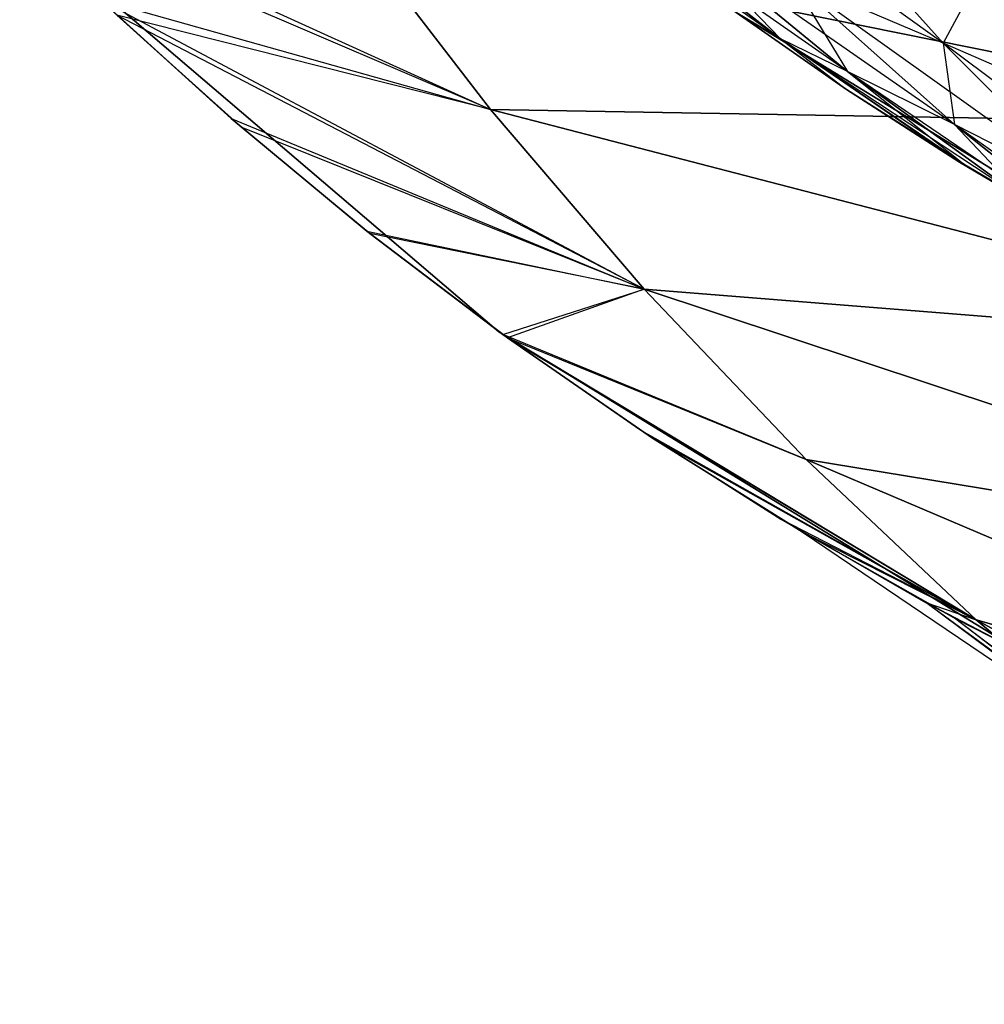
# Model space of a CAD drawing. Units: millimetres. Extents: x -4857 to 10866, y -13903 to 7593.
# Drawn here: x 4082 to 4087, y -3827 to -3822 of the extents above; entities that cross this region are included whole.
import ezdxf

# ---------------------------------------------------------------- set-up
doc = ezdxf.new("R2010")
doc.units = ezdxf.units.MM
doc.header["$MEASUREMENT"] = 0
doc.layers.add('0_Pen_No__181', color=7, linetype='Continuous', lineweight=30, true_color=0xe8e8e8)

# ---------------------------------------------------------------- blocks, each defined once
blk = doc.blocks.new('SL_pamats[164]', base_point=(4150.4785, -3710.2206))
at = {"layer": '0_Pen_No__181', "color": 254, "linetype": 'Continuous', "lineweight": 30, "true_color": 0xe8e8e8}
for p, q in [((4086.596, -3821.9947), (4085.0484, -3820.8859)), ((4081.7245, -3821.1488), (4084.3192, -3822.3289)), ((4085.8603, -3821.175), (4086.596, -3821.9947)), ((4086.596, -3821.9947), (4085.8603, -3821.175)), ((4084.3192, -3822.3289), (4081.8374, -3821.2649)), ((4084.8928, -3821.2847), (4085.778, -3821.9735)), ((4085.778, -3821.9735), (4084.8928, -3821.2847)), ((4086.1159, -3822.138), (4084.8928, -3821.2847)), ((4084.3617, -3823.4474), (4081.9753, -3821.4091)), ((4081.9753, -3821.4091), (4084.3617, -3823.4474)), ((4084.3617, -3823.4474), (4081.9753, -3821.4091)), ((4081.9753, -3821.4091), (4084.3617, -3823.4474)), ((4083.5897, -3821.3795), (4088.632, -3822.4033)), ((4084.3192, -3822.3289), (4083.5897, -3821.3795)), ((4088.632, -3822.4033), (4083.5897, -3821.3795)), ((4083.5897, -3821.3795), (4084.3192, -3822.3289)), ((4085.778, -3821.9735), (4085.014, -3821.4323)), ((4085.2554, -3821.4316), (4085.778, -3821.9735)), ((4085.2554, -3821.4316), (4086.1159, -3822.138)), ((4086.1159, -3822.138), (4085.2554, -3821.4316)), ((4086.6529, -3822.4045), (4085.2554, -3821.4316)), ((4086.8445, -3821.5367), (4086.596, -3821.9947)), ((4086.596, -3821.9947), (4085.8312, -3821.6699)), ((4085.8312, -3821.6699), (4086.1159, -3822.138)), ((4085.8312, -3821.6699), (4086.6529, -3822.4045)), ((4086.6529, -3822.4045), (4085.8312, -3821.6699)), ((4087.3668, -3822.7679), (4085.8312, -3821.6699)), ((4086.596, -3821.9947), (4085.8312, -3821.6699)), ((4083.0149, -3822.3738), (4082.3568, -3821.7761)), ((4082.3569, -3821.7762), (4084.3192, -3822.3289)), ((4082.3569, -3821.7762), (4085.0925, -3823.2332)), ((4082.3569, -3821.7762), (4083.0151, -3822.374)), ((4082.4395, -3821.8542), (4083.0647, -3822.4169)), ((4084.3192, -3822.3289), (4082.4396, -3821.8543)), ((4085.0925, -3823.2332), (4082.4396, -3821.8543)), ((4083.0649, -3822.4172), (4082.4396, -3821.8543)), ((4087.9456, -3823.3051), (4085.5373, -3821.8293)), ((4085.5373, -3821.8293), (4087.9456, -3823.3051)), ((4085.5373, -3821.8293), (4087.9456, -3823.3051)), ((4087.9456, -3823.3051), (4085.5373, -3821.8293)), ((4085.5551, -3821.8412), (4086.1098, -3822.2286)), ((4086.1098, -3822.2286), (4085.5551, -3821.8412)), ((4085.778, -3821.9735), (4085.5552, -3821.8413)), ((4086.1099, -3822.2285), (4085.5552, -3821.8413)), ((4085.778, -3821.9735), (4085.5552, -3821.8413)), ((4085.5552, -3821.8413), (4086.1099, -3822.2285)), ((4086.1159, -3822.138), (4085.778, -3821.9735)), ((4085.778, -3821.9735), (4086.1099, -3822.2285)), ((4085.778, -3821.9735), (4086.7051, -3822.6068)), ((4086.6781, -3822.5942), (4085.778, -3821.9735)), ((4086.7051, -3822.6068), (4085.778, -3821.9735)), ((4085.778, -3821.9735), (4086.1099, -3822.2285)), ((4087.0161, -3822.7903), (4085.778, -3821.9735)), ((4086.1159, -3822.138), (4085.778, -3821.9735)), ((4087.5229, -3822.4022), (4086.596, -3821.9947)), ((4086.596, -3821.9947), (4086.6529, -3822.4045)), ((4086.596, -3821.9947), (4087.3668, -3822.7679)), ((4087.3668, -3822.7679), (4086.596, -3821.9947)), ((4088.2324, -3823.2246), (4086.596, -3821.9947)), ((4087.5229, -3822.4022), (4086.596, -3821.9947)), ((4086.6529, -3822.4045), (4086.1159, -3822.138)), ((4086.1159, -3822.138), (4086.7051, -3822.6068)), ((4086.1159, -3822.138), (4087.0161, -3822.7903)), ((4087.0161, -3822.7903), (4086.1159, -3822.138)), ((4087.511, -3823.0875), (4086.1159, -3822.138)), ((4086.6529, -3822.4045), (4086.1159, -3822.138)), ((4086.1098, -3822.2286), (4086.6779, -3822.5943)), ((4086.6779, -3822.5943), (4086.1098, -3822.2286)), ((4086.6781, -3822.5942), (4086.1099, -3822.2285)), ((4086.1099, -3822.2285), (4086.6781, -3822.5942)), ((4086.7051, -3822.6068), (4086.1099, -3822.2285)), ((4084.3192, -3822.3289), (4088.632, -3822.4033)), ((4084.3192, -3822.3289), (4089.0121, -3823.5466)), ((4085.0925, -3823.2332), (4084.3192, -3822.3289)), ((4088.632, -3822.4033), (4084.3192, -3822.3289)), ((4089.0121, -3823.5466), (4084.3192, -3822.3289)), ((4084.3192, -3822.3289), (4085.0925, -3823.2332)), ((4083.6978, -3822.9411), (4083.0149, -3822.3738)), ((4083.0151, -3822.374), (4085.0925, -3823.2332)), ((4083.0151, -3822.374), (4083.6981, -3822.9415)), ((4083.0647, -3822.4169), (4083.712, -3822.9523)), ((4085.0925, -3823.2332), (4083.0649, -3822.4172)), ((4083.7123, -3822.9528), (4083.0649, -3822.4172)), ((4087.3668, -3822.7679), (4086.6529, -3822.4045)), ((4086.6529, -3822.4045), (4087.0161, -3822.7903)), ((4086.6529, -3822.4045), (4087.511, -3823.0875)), ((4087.511, -3823.0875), (4086.6529, -3822.4045)), ((4088.1701, -3823.4927), (4086.6529, -3822.4045)), ((4087.3668, -3822.7679), (4086.6529, -3822.4045)), ((4086.6779, -3822.5943), (4087.2597, -3822.9384)), ((4087.2597, -3822.9384), (4086.6779, -3822.5943)), ((4086.7051, -3822.6068), (4086.6781, -3822.5942)), ((4087.26, -3822.9384), (4086.6781, -3822.5942)), ((4086.7051, -3822.6068), (4086.6781, -3822.5942)), ((4086.6781, -3822.5942), (4087.6721, -3823.1823)), ((4086.6781, -3822.5942), (4087.26, -3822.9384)), ((4087.0161, -3822.7903), (4086.7051, -3822.6068)), ((4086.7051, -3822.6068), (4087.26, -3822.9384)), ((4086.7051, -3822.6068), (4087.6721, -3823.1823)), ((4087.6721, -3823.1823), (4086.7051, -3822.6068)), ((4087.954, -3823.3868), (4086.7051, -3822.6068)), ((4087.0161, -3822.7903), (4086.7051, -3822.6068)), ((4084.4047, -3823.4773), (4083.6978, -3822.9411)), ((4083.6981, -3822.9415), (4085.0925, -3823.2332)), ((4083.6981, -3822.9415), (4084.4051, -3823.4778)), ((4083.712, -3822.9523), (4084.3808, -3823.4599)), ((4085.0925, -3823.2332), (4083.7123, -3822.9528)), ((4084.3812, -3823.4605), (4083.7123, -3822.9528)), ((4084.3812, -3823.4605), (4085.0925, -3823.2332)), ((4085.0925, -3823.2332), (4084.4051, -3823.4778)), ((4085.0925, -3823.2332), (4089.0121, -3823.5466)), ((4085.0925, -3823.2332), (4089.415, -3824.6663)), ((4085.9074, -3824.0896), (4085.0925, -3823.2332)), ((4089.0121, -3823.5466), (4085.0925, -3823.2332)), ((4089.415, -3824.6663), (4085.0925, -3823.2332)), ((4085.0925, -3823.2332), (4085.9074, -3824.0896)), ((4087.0376, -3825.0871), (4084.3617, -3823.4474)), ((4084.3617, -3823.4474), (4087.0376, -3825.0871)), ((4084.3617, -3823.4474), (4087.0376, -3825.0871)), ((4087.0376, -3825.0871), (4084.3617, -3823.4474)), ((4084.3808, -3823.4599), (4085.0703, -3823.939)), ((4085.9074, -3824.0896), (4084.3812, -3823.4605)), ((4086.762, -3824.8955), (4084.3812, -3823.4605)), ((4085.0706, -3823.9395), (4084.3812, -3823.4605)), ((4085.1347, -3823.9816), (4084.4047, -3823.4773)), ((4084.4051, -3823.4778), (4085.9074, -3824.0896)), ((4084.4051, -3823.4778), (4086.762, -3824.8955)), ((4084.4051, -3823.4778), (4085.135, -3823.982)), ((4085.0703, -3823.939), (4085.7797, -3824.3889)), ((4086.762, -3824.8955), (4085.0706, -3823.9395)), ((4085.7799, -3824.3892), (4085.0706, -3823.9395)), ((4085.8868, -3824.4532), (4085.1347, -3823.9816)), ((4085.135, -3823.982), (4086.762, -3824.8955)), ((4085.135, -3823.982), (4085.887, -3824.4535)), ((4085.9074, -3824.0896), (4089.415, -3824.6663)), ((4085.9074, -3824.0896), (4089.8396, -3825.7611)), ((4086.762, -3824.8955), (4085.9074, -3824.0896)), ((4089.415, -3824.6663), (4085.9074, -3824.0896)), ((4089.8396, -3825.7611), (4085.9074, -3824.0896)), ((4085.9074, -3824.0896), (4086.762, -3824.8955)), ((4085.7797, -3824.3889), (4086.5082, -3824.809)), ((4086.762, -3824.8955), (4085.7799, -3824.3892)), ((4086.5083, -3824.8091), (4085.7799, -3824.3892)), ((4086.6601, -3824.8915), (4085.8868, -3824.4532)), ((4085.887, -3824.4535), (4086.762, -3824.8955)), ((4085.887, -3824.4535), (4087.6539, -3825.6489)), ((4085.887, -3824.4535), (4086.6602, -3824.8916)), ((4086.5082, -3824.809), (4087.2551, -3825.1986)), ((4087.6539, -3825.6489), (4086.5083, -3824.8091)), ((4086.5083, -3824.8091), (4086.762, -3824.8955)), ((4088.5811, -3826.3476), (4086.5083, -3824.8091)), ((4087.2551, -3825.1986), (4086.5083, -3824.8091)), ((4087.4538, -3825.2956), (4086.6601, -3824.8915)), ((4086.6602, -3824.8916), (4087.6539, -3825.6489)), ((4086.6602, -3824.8916), (4088.5811, -3826.3476)), ((4086.6602, -3824.8916), (4087.4538, -3825.2956)), ((4086.762, -3824.8955), (4089.8396, -3825.7611)), ((4086.762, -3824.8955), (4090.2849, -3826.8296)), ((4087.6539, -3825.6489), (4086.762, -3824.8955)), ((4089.8396, -3825.7611), (4086.762, -3824.8955)), ((4090.2849, -3826.8296), (4086.762, -3824.8955)), ((4086.762, -3824.8955), (4087.6539, -3825.6489))]:
    blk.add_line(p, q, dxfattribs=at)
blk.add_point((4084.3617, -3823.4474), dxfattribs=at)
blk.add_point((4084.3617, -3823.4474), dxfattribs=at)

msp = doc.modelspace()

# ---------------------------------------------------------------- block references
at = {"color": 7, "linetype": 'Continuous', "lineweight": 30}
msp.add_blockref('SL_pamats[164]', (4150.4785, -3710.2206), dxfattribs=at)

doc.saveas('drawing.dxf')
